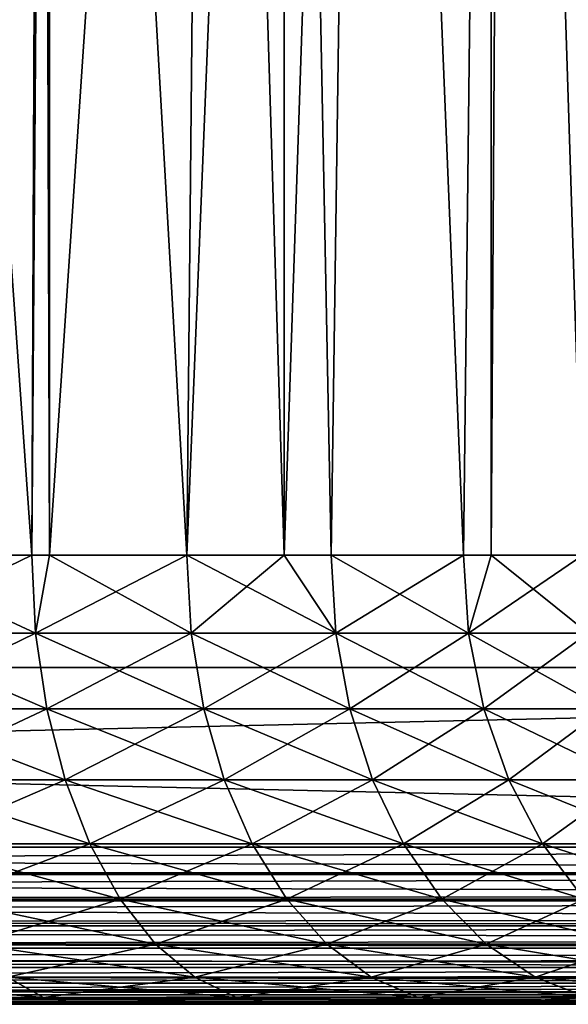
# Model space of a CAD drawing. Extents: x 0 to 400, y 0 to 1043.
# Drawn here: x 25 to 28, y 0 to 4 of the extents above; entities that cross this region are included whole.
import ezdxf

# ---------------------------------------------------------------- set-up
doc = ezdxf.new("R2010")
doc.units = 0
doc.header["$MEASUREMENT"] = 0

msp = doc.modelspace()

# ---------------------------------------------------------------- linework, layer by layer
for points in [[(2.499998, 1041.5, 93.5), (37.500019, 1041.5, 93.5), (2.499998, 1.50001, 93.5)], [(2.499998, 1.50001, 93.5), (37.500019, 1041.5, 93.5), (37.500019, 1.50001, 93.5)], [(37.500019, 1041.5, 66.5), (2.499998, 1041.5, 66.5), (37.500019, 1.50001, 66.5)], [(37.500019, 1.50001, 66.5), (2.499998, 1041.5, 66.5), (2.499998, 1.50001, 66.5)], [(37.500019, 1041.5, 95), (2.499998, 1041.5, 95), (37.500019, 1.50001, 95)], [(37.500019, 1.50001, 95), (2.499998, 1041.5, 95), (2.499998, 1.50001, 95)], [(2.499998, 1041.5, 65), (37.500019, 1041.5, 65), (2.499998, 1.50001, 65)], [(2.499998, 1.50001, 65), (37.500019, 1041.5, 65), (37.500019, 1.50001, 65)], [(24.50174, 2.000034, 71.634338), (25.27791, 12.70002, 72.101044), (24.47826, 12.70002, 71.62175)], [(25.27791, 12.70002, 87.898956), (25.233509, 2.000034, 87.928436), (24.47826, 12.70002, 88.37825)], [(24.47826, 12.70002, 88.37825), (25.233509, 2.000034, 87.928436), (24.50174, 2.000034, 88.365662)], [(25.233509, 2.000034, 72.071548), (25.27791, 12.70002, 72.101044), (24.50174, 2.000034, 71.634338)], [(25.312361, 2.000034, 72.124138), (25.312361, 12.70002, 72.124138), (25.233509, 2.000034, 72.071548)], [(25.233509, 2.000034, 72.071548), (25.312361, 12.70002, 72.124138), (25.27791, 12.70002, 72.101044)], [(25.27791, 12.70002, 87.898956), (25.312361, 2.000034, 87.875862), (25.233509, 2.000034, 87.928436)], [(25.312361, 12.70002, 87.875862), (25.312361, 2.000034, 87.875862), (25.27791, 12.70002, 87.898956)], [(25.923189, 2.000034, 72.572601), (26.02673, 12.70002, 72.656403), (25.312361, 2.000034, 72.124138)], [(25.312361, 2.000034, 72.124138), (26.02673, 12.70002, 72.656403), (25.312361, 12.70002, 72.124138)], [(26.02673, 12.70002, 87.343597), (25.923189, 2.000034, 87.427399), (25.312361, 12.70002, 87.875862)], [(25.312361, 12.70002, 87.875862), (25.923189, 2.000034, 87.427399), (25.312361, 2.000034, 87.875862)], [(26.35676, 2.000034, 72.940117), (26.35676, 12.70002, 72.940117), (25.923189, 2.000034, 72.572601)], [(25.923189, 2.000034, 72.572601), (26.35676, 12.70002, 72.940117), (26.02673, 12.70002, 72.656403)], [(26.02673, 12.70002, 87.343597), (26.35676, 2.000034, 87.059868), (25.923189, 2.000034, 87.427399)], [(26.35676, 12.70002, 87.059868), (26.35676, 2.000034, 87.059868), (26.02673, 12.70002, 87.343597)], [(26.56513, 2.000034, 73.133453), (26.717541, 12.70002, 73.282478), (26.35676, 2.000034, 72.940117)], [(26.35676, 2.000034, 72.940117), (26.717541, 12.70002, 73.282478), (26.35676, 12.70002, 72.940117)], [(26.717541, 12.70002, 86.717506), (26.56513, 2.000034, 86.866547), (26.35676, 12.70002, 87.059868)], [(26.35676, 12.70002, 87.059868), (26.56513, 2.000034, 86.866547), (26.35676, 2.000034, 87.059868)], [(27.154209, 2.000034, 73.74958), (26.717541, 12.70002, 73.282478), (26.56513, 2.000034, 73.133453)], [(26.717541, 12.70002, 86.717506), (27.154209, 2.000034, 86.25042), (26.56513, 2.000034, 86.866547)], [(27.154209, 2.000034, 73.74958), (27.277411, 12.70002, 73.893517), (26.717541, 12.70002, 73.282478)], [(27.277411, 12.70002, 86.106483), (27.154209, 2.000034, 86.25042), (26.717541, 12.70002, 86.717506)], [(27.277411, 2.000034, 73.893517), (27.277411, 12.70002, 73.893517), (27.154209, 2.000034, 73.74958)], [(27.277411, 12.70002, 86.106483), (27.277411, 2.000034, 86.106483), (27.154209, 2.000034, 86.25042)], [(27.685699, 2.000034, 74.416039), (27.34363, 12.70002, 73.973259), (27.277411, 2.000034, 73.893517)], [(27.277411, 2.000034, 73.893517), (27.34363, 12.70002, 73.973259), (27.277411, 12.70002, 73.893517)], [(27.34363, 12.70002, 86.026733), (27.685699, 2.000034, 85.583961), (27.277411, 2.000034, 86.106483)], [(27.34363, 12.70002, 86.026733), (27.277411, 2.000034, 86.106483), (27.277411, 12.70002, 86.106483)], [(27.685699, 2.000034, 74.416039), (27.89897, 12.70002, 74.722076), (27.34363, 12.70002, 73.973259)], [(27.89897, 12.70002, 85.277924), (27.685699, 2.000034, 85.583961), (27.34363, 12.70002, 86.026733)], [(24.516171, 1.652718, 88.39241), (24.50174, 2.000034, 88.365662), (25.233509, 2.000034, 87.928436)], [(25.250259, 1.652718, 72.046188), (25.233509, 2.000034, 72.071548), (24.50174, 2.000034, 71.634338)], [(25.250259, 1.652718, 72.046188), (24.50174, 2.000034, 71.634338), (24.516171, 1.652718, 71.607582)], [(24.516171, 1.652718, 88.39241), (25.233509, 2.000034, 87.928436), (25.250259, 1.652718, 87.953796)], [(25.250259, 1.652718, 87.953796), (25.233509, 2.000034, 87.928436), (25.312361, 2.000034, 87.875862)], [(25.312361, 2.000034, 72.124138), (25.233509, 2.000034, 72.071548), (25.250259, 1.652718, 72.046188)], [(25.250259, 1.652718, 87.953796), (25.312361, 2.000034, 87.875862), (25.942089, 1.652718, 87.451149)], [(25.942089, 1.652718, 72.548843), (25.923189, 2.000034, 72.572601), (25.250259, 1.652718, 72.046188)], [(25.250259, 1.652718, 72.046188), (25.923189, 2.000034, 72.572601), (25.312361, 2.000034, 72.124138)], [(25.942089, 1.652718, 87.451149), (25.312361, 2.000034, 87.875862), (25.923189, 2.000034, 87.427399)], [(25.942089, 1.652718, 87.451149), (25.923189, 2.000034, 87.427399), (26.586121, 1.652718, 86.888512)], [(26.586121, 1.652718, 86.888512), (25.923189, 2.000034, 87.427399), (26.35676, 2.000034, 87.059868)], [(25.942089, 1.652718, 72.548843), (26.35676, 2.000034, 72.940117), (25.923189, 2.000034, 72.572601)], [(26.586121, 1.652718, 73.111488), (26.35676, 2.000034, 72.940117), (25.942089, 1.652718, 72.548843)], [(26.35676, 2.000034, 87.059868), (26.56513, 2.000034, 86.866547), (26.586121, 1.652718, 86.888512)], [(26.586121, 1.652718, 73.111488), (26.56513, 2.000034, 73.133453), (26.35676, 2.000034, 72.940117)], [(26.586121, 1.652718, 86.888512), (26.56513, 2.000034, 86.866547), (27.154209, 2.000034, 86.25042)], [(27.177099, 1.652718, 73.729591), (27.154209, 2.000034, 73.74958), (26.56513, 2.000034, 73.133453)], [(27.177099, 1.652718, 73.729591), (26.56513, 2.000034, 73.133453), (26.586121, 1.652718, 73.111488)], [(26.586121, 1.652718, 86.888512), (27.154209, 2.000034, 86.25042), (27.177099, 1.652718, 86.270409)], [(27.177099, 1.652718, 86.270409), (27.154209, 2.000034, 86.25042), (27.277411, 2.000034, 86.106483)], [(27.277411, 2.000034, 73.893517), (27.154209, 2.000034, 73.74958), (27.177099, 1.652718, 73.729591)], [(27.177099, 1.652718, 86.270409), (27.277411, 2.000034, 86.106483), (27.71026, 1.652718, 85.601822)], [(27.71026, 1.652718, 74.398178), (27.685699, 2.000034, 74.416039), (27.177099, 1.652718, 73.729591)], [(27.177099, 1.652718, 73.729591), (27.685699, 2.000034, 74.416039), (27.277411, 2.000034, 73.893517)], [(27.71026, 1.652718, 85.601822), (27.277411, 2.000034, 86.106483), (27.685699, 2.000034, 85.583961)], [(24.516171, 1.652718, 71.607582), (24.558901, 1.316011, 71.52813), (25.299971, 1.316011, 71.970886)], [(24.516171, 1.652718, 71.607582), (25.299971, 1.316011, 71.970886), (25.250259, 1.652718, 72.046188)], [(25.250259, 1.652718, 87.953796), (24.558901, 1.316011, 88.47187), (24.516171, 1.652718, 88.39241)], [(25.250259, 1.652718, 87.953796), (25.299971, 1.316011, 88.029114), (24.558901, 1.316011, 88.47187)], [(25.250259, 1.652718, 72.046188), (25.299971, 1.316011, 71.970886), (25.99835, 1.316011, 72.478302)], [(25.250259, 1.652718, 72.046188), (25.99835, 1.316011, 72.478302), (25.942089, 1.652718, 72.548843)], [(25.942089, 1.652718, 87.451149), (25.299971, 1.316011, 88.029114), (25.250259, 1.652718, 87.953796)], [(25.942089, 1.652718, 87.451149), (25.99835, 1.316011, 87.521698), (25.299971, 1.316011, 88.029114)], [(25.942089, 1.652718, 72.548843), (25.99835, 1.316011, 72.478302), (26.64846, 1.316011, 73.046272)], [(25.942089, 1.652718, 72.548843), (26.64846, 1.316011, 73.046272), (26.586121, 1.652718, 73.111488)], [(26.586121, 1.652718, 86.888512), (25.99835, 1.316011, 87.521698), (25.942089, 1.652718, 87.451149)], [(26.586121, 1.652718, 86.888512), (26.64846, 1.316011, 86.953728), (25.99835, 1.316011, 87.521698)], [(26.586121, 1.652718, 73.111488), (26.64846, 1.316011, 73.046272), (27.245041, 1.316011, 73.670219)], [(26.586121, 1.652718, 73.111488), (27.245041, 1.316011, 73.670219), (27.177099, 1.652718, 73.729591)], [(27.177099, 1.652718, 86.270409), (26.64846, 1.316011, 86.953728), (26.586121, 1.652718, 86.888512)], [(27.177099, 1.652718, 86.270409), (27.245041, 1.316011, 86.329773), (26.64846, 1.316011, 86.953728)], [(27.177099, 1.652718, 73.729591), (27.245041, 1.316011, 73.670219), (27.78327, 1.316011, 74.345139)], [(27.177099, 1.652718, 73.729591), (27.78327, 1.316011, 74.345139), (27.71026, 1.652718, 74.398178)], [(27.71026, 1.652718, 85.601822), (27.245041, 1.316011, 86.329773), (27.177099, 1.652718, 86.270409)], [(27.71026, 1.652718, 85.601822), (27.78327, 1.316011, 85.654846), (27.245041, 1.316011, 86.329773)], [(37.500019, 0.699997, 95), (37.500019, 1.50001, 95), (2.499998, 0.699997, 95)], [(2.499998, 0.699997, 95), (37.500019, 1.50001, 95), (2.499998, 1.50001, 95)], [(2.499998, 0.699997, 65), (2.499998, 1.50001, 65), (37.500019, 0.699997, 65)], [(37.500019, 0.699997, 65), (2.499998, 1.50001, 65), (37.500019, 1.50001, 65)], [(24.558901, 1.316011, 71.52813), (24.628759, 1.000047, 71.398392), (25.381149, 1.000047, 71.847931)], [(24.558901, 1.316011, 71.52813), (25.381149, 1.000047, 71.847931), (25.299971, 1.316011, 71.970886)], [(25.299971, 1.316011, 88.029114), (24.628759, 1.000047, 88.601608), (24.558901, 1.316011, 88.47187)], [(25.299971, 1.316011, 88.029114), (25.381149, 1.000047, 88.152069), (24.628759, 1.000047, 88.601608)], [(25.299971, 1.316011, 71.970886), (25.381149, 1.000047, 71.847931), (26.0902, 1.000047, 72.363113)], [(25.299971, 1.316011, 71.970886), (26.0902, 1.000047, 72.363113), (25.99835, 1.316011, 72.478302)], [(25.99835, 1.316011, 87.521698), (25.381149, 1.000047, 88.152069), (25.299971, 1.316011, 88.029114)], [(25.99835, 1.316011, 87.521698), (26.0902, 1.000047, 87.636887), (25.381149, 1.000047, 88.152069)], [(25.99835, 1.316011, 72.478302), (26.0902, 1.000047, 72.363113), (26.750271, 1.000047, 72.939774)], [(25.99835, 1.316011, 72.478302), (26.750271, 1.000047, 72.939774), (26.64846, 1.316011, 73.046272)], [(26.64846, 1.316011, 86.953728), (26.0902, 1.000047, 87.636887), (25.99835, 1.316011, 87.521698)], [(26.64846, 1.316011, 86.953728), (26.750271, 1.000047, 87.060219), (26.0902, 1.000047, 87.636887)], [(26.64846, 1.316011, 73.046272), (26.750271, 1.000047, 72.939774), (27.35597, 1.000047, 73.573288)], [(26.64846, 1.316011, 73.046272), (27.35597, 1.000047, 73.573288), (27.245041, 1.316011, 73.670219)], [(27.245041, 1.316011, 86.329773), (26.750271, 1.000047, 87.060219), (26.64846, 1.316011, 86.953728)], [(27.245041, 1.316011, 86.329773), (27.35597, 1.000047, 86.426712), (26.750271, 1.000047, 87.060219)], [(27.245041, 1.316011, 73.670219), (27.35597, 1.000047, 73.573288), (27.90242, 1.000047, 74.258537)], [(27.245041, 1.316011, 73.670219), (27.90242, 1.000047, 74.258537), (27.78327, 1.316011, 74.345139)], [(27.78327, 1.316011, 85.654846), (27.35597, 1.000047, 86.426712), (27.245041, 1.316011, 86.329773)], [(27.78327, 1.316011, 85.654846), (27.90242, 1.000047, 85.741447), (27.35597, 1.000047, 86.426712)], [(24.628759, 1.000047, 71.398392), (24.723471, 0.714421, 71.222298), (25.491301, 0.714421, 71.681053)], [(24.628759, 1.000047, 71.398392), (25.491301, 0.714421, 71.681053), (25.381149, 1.000047, 71.847931)], [(25.381149, 1.000047, 88.152069), (24.723471, 0.714421, 88.777702), (24.628759, 1.000047, 88.601608)], [(25.381149, 1.000047, 88.152069), (25.491301, 0.714421, 88.318947), (24.723471, 0.714421, 88.777702)], [(25.381149, 1.000047, 71.847931), (25.491301, 0.714421, 71.681053), (26.214899, 0.714421, 72.206772)], [(25.381149, 1.000047, 71.847931), (26.214899, 0.714421, 72.206772), (26.0902, 1.000047, 72.363113)], [(26.0902, 1.000047, 87.636887), (25.491301, 0.714421, 88.318947), (25.381149, 1.000047, 88.152069)], [(26.0902, 1.000047, 87.636887), (26.214899, 0.714421, 87.793221), (25.491301, 0.714421, 88.318947)], [(26.0902, 1.000047, 72.363113), (26.214899, 0.714421, 72.206772), (26.888491, 0.714421, 72.795242)], [(26.0902, 1.000047, 72.363113), (26.888491, 0.714421, 72.795242), (26.750271, 1.000047, 72.939774)], [(26.750271, 1.000047, 87.060219), (26.214899, 0.714421, 87.793221), (26.0902, 1.000047, 87.636887)], [(26.750271, 1.000047, 87.060219), (26.888491, 0.714421, 87.20475), (26.214899, 0.714421, 87.793221)], [(26.750271, 1.000047, 72.939774), (26.888491, 0.714421, 72.795242), (27.50659, 0.714421, 73.441719)], [(26.750271, 1.000047, 72.939774), (27.50659, 0.714421, 73.441719), (27.35597, 1.000047, 73.573288)], [(27.35597, 1.000047, 86.426712), (26.888491, 0.714421, 87.20475), (26.750271, 1.000047, 87.060219)], [(27.35597, 1.000047, 86.426712), (27.50659, 0.714421, 86.558273), (26.888491, 0.714421, 87.20475)], [(27.35597, 1.000047, 73.573288), (27.50659, 0.714421, 73.441719), (28.064251, 0.714421, 74.141006)], [(27.35597, 1.000047, 73.573288), (28.064251, 0.714421, 74.141006), (27.90242, 1.000047, 74.258537)], [(27.90242, 1.000047, 85.741447), (27.50659, 0.714421, 86.558273), (27.35597, 1.000047, 86.426712)], [(27.90242, 1.000047, 85.741447), (28.064251, 0.714421, 85.858994), (27.50659, 0.714421, 86.558273)], [(24.723471, 0.714421, 71.222298), (24.8403, 0.467956, 71.005219), (25.62714, 0.467956, 71.475311)], [(24.723471, 0.714421, 71.222298), (25.62714, 0.467956, 71.475311), (25.491301, 0.714421, 71.681053)], [(25.491301, 0.714421, 88.318947), (24.8403, 0.467956, 88.994766), (24.723471, 0.714421, 88.777702)], [(25.491301, 0.714421, 88.318947), (25.62714, 0.467956, 88.524681), (24.8403, 0.467956, 88.994766)], [(25.491301, 0.714421, 71.681053), (25.62714, 0.467956, 71.475311), (26.36862, 0.467956, 72.014038)], [(25.491301, 0.714421, 71.681053), (26.36862, 0.467956, 72.014038), (26.214899, 0.714421, 72.206772)], [(26.214899, 0.714421, 87.793221), (25.62714, 0.467956, 88.524681), (25.491301, 0.714421, 88.318947)], [(26.214899, 0.714421, 87.793221), (26.36862, 0.467956, 87.985962), (25.62714, 0.467956, 88.524681)], [(26.214899, 0.714421, 72.206772), (26.36862, 0.467956, 72.014038), (27.05884, 0.467956, 72.617058)], [(26.214899, 0.714421, 72.206772), (27.05884, 0.467956, 72.617058), (26.888491, 0.714421, 72.795242)], [(26.888491, 0.714421, 87.20475), (26.36862, 0.467956, 87.985962), (26.214899, 0.714421, 87.793221)], [(26.888491, 0.714421, 87.20475), (27.05884, 0.467956, 87.382927), (26.36862, 0.467956, 87.985962)], [(26.888491, 0.714421, 72.795242), (27.05884, 0.467956, 72.617058), (27.6922, 0.467956, 73.279533)], [(26.888491, 0.714421, 72.795242), (27.6922, 0.467956, 73.279533), (27.50659, 0.714421, 73.441719)], [(27.50659, 0.714421, 86.558273), (27.05884, 0.467956, 87.382927), (26.888491, 0.714421, 87.20475)], [(27.50659, 0.714421, 86.558273), (27.6922, 0.467956, 86.720459), (27.05884, 0.467956, 87.382927)], [(27.50659, 0.714421, 73.441719), (27.6922, 0.467956, 73.279533), (28.263691, 0.467956, 73.996109)], [(27.50659, 0.714421, 73.441719), (28.263691, 0.467956, 73.996109), (28.064251, 0.714421, 74.141006)], [(28.064251, 0.714421, 85.858994), (27.6922, 0.467956, 86.720459), (27.50659, 0.714421, 86.558273)], [(2.499998, 0.699997, 95), (2.499998, 0.590503, 94.991379), (37.500019, 0.699997, 95)], [(37.500019, 0.699997, 95), (2.499998, 0.590503, 94.991379), (37.500019, 0.578463, 94.989357)], [(37.500019, 0.699997, 65), (37.500019, 0.590503, 65.008621), (2.499998, 0.699997, 65)], [(2.499998, 0.699997, 65), (37.500019, 0.590503, 65.008621), (2.499998, 0.578463, 65.010628)], [(2.499998, 0.590503, 94.991379), (2.499998, 0.578463, 94.989357), (37.500019, 0.578463, 94.989357)], [(37.500019, 0.590503, 65.008621), (37.500019, 0.578463, 65.010628), (2.499998, 0.578463, 65.010628)], [(37.500019, 0.578463, 94.989357), (2.499998, 0.578463, 94.989357), (2.499998, 0.483692, 94.965736)], [(37.500019, 0.578463, 94.989357), (2.499998, 0.483692, 94.965736), (37.500019, 0.460625, 94.957779)], [(2.499998, 0.578463, 65.010628), (37.500019, 0.578463, 65.010628), (37.500019, 0.483692, 65.034264)], [(2.499998, 0.578463, 65.010628), (37.500019, 0.483692, 65.034264), (2.499998, 0.460625, 65.042213)], [(2.499998, 0.483692, 94.965736), (2.499998, 0.460625, 94.957779), (37.500019, 0.460625, 94.957779)], [(37.500019, 0.483692, 65.034264), (37.500019, 0.460625, 65.042213), (2.499998, 0.460625, 65.042213)], [(37.500019, 0.460625, 94.957779), (2.499998, 0.460625, 94.957779), (2.499998, 0.382245, 94.923698)], [(37.500019, 0.460625, 94.957779), (2.499998, 0.382245, 94.923698), (37.500019, 0.349999, 94.906219)], [(2.499998, 0.460625, 65.042213), (37.500019, 0.460625, 65.042213), (37.500019, 0.382245, 65.076286)], [(2.499998, 0.460625, 65.042213), (37.500019, 0.382245, 65.076286), (2.499998, 0.349999, 65.093781)], [(24.8403, 0.467956, 71.005219), (24.97566, 0.267983, 70.753738), (25.78443, 0.267983, 71.236977)], [(24.8403, 0.467956, 71.005219), (25.78443, 0.267983, 71.236977), (25.62714, 0.467956, 71.475311)], [(25.62714, 0.467956, 88.524681), (24.97566, 0.267983, 89.246246), (24.8403, 0.467956, 88.994766)], [(25.62714, 0.467956, 88.524681), (25.78443, 0.267983, 88.763023), (24.97566, 0.267983, 89.246246)], [(25.62714, 0.467956, 71.475311), (25.78443, 0.267983, 71.236977), (26.546659, 0.267983, 71.790771)], [(25.62714, 0.467956, 71.475311), (26.546659, 0.267983, 71.790771), (26.36862, 0.467956, 72.014038)], [(26.36862, 0.467956, 87.985962), (25.78443, 0.267983, 88.763023), (25.62714, 0.467956, 88.524681)], [(26.36862, 0.467956, 87.985962), (26.546659, 0.267983, 88.209229), (25.78443, 0.267983, 88.763023)], [(26.36862, 0.467956, 72.014038), (26.546659, 0.267983, 71.790771), (27.256189, 0.267983, 72.410652)], [(26.36862, 0.467956, 72.014038), (27.256189, 0.267983, 72.410652), (27.05884, 0.467956, 72.617058)], [(27.05884, 0.467956, 87.382927), (26.546659, 0.267983, 88.209229), (26.36862, 0.467956, 87.985962)], [(27.05884, 0.467956, 87.382927), (27.256189, 0.267983, 87.58934), (26.546659, 0.267983, 88.209229)], [(27.05884, 0.467956, 72.617058), (27.256189, 0.267983, 72.410652), (27.907249, 0.267983, 73.091637)], [(27.05884, 0.467956, 72.617058), (27.907249, 0.267983, 73.091637), (27.6922, 0.467956, 73.279533)], [(27.6922, 0.467956, 86.720459), (27.256189, 0.267983, 87.58934), (27.05884, 0.467956, 87.382927)], [(27.6922, 0.467956, 86.720459), (27.907249, 0.267983, 86.908348), (27.256189, 0.267983, 87.58934)], [(2.499998, 0.382245, 94.923698), (2.499998, 0.349999, 94.906219), (37.500019, 0.349999, 94.906219)], [(37.500019, 0.382245, 65.076286), (37.500019, 0.349999, 65.093781), (2.499998, 0.349999, 65.093781)], [(37.500019, 0.349999, 94.906219), (2.499998, 0.349999, 94.906219), (2.499998, 0.288546, 94.86631)], [(37.500019, 0.349999, 94.906219), (2.499998, 0.288546, 94.86631), (37.500019, 0.250042, 94.836227)], [(2.499998, 0.349999, 65.093781), (37.500019, 0.349999, 65.093781), (37.500019, 0.288546, 65.13369)], [(2.499998, 0.349999, 65.093781), (37.500019, 0.288546, 65.13369), (2.499998, 0.250042, 65.163773)], [(37.500019, 0.250042, 94.836227), (2.499998, 0.288546, 94.86631), (2.499998, 0.250042, 94.836227)], [(37.500019, 0.288546, 65.13369), (37.500019, 0.250042, 65.163773), (2.499998, 0.250042, 65.163773)], [(24.97566, 0.267983, 70.753738), (25.12538, 0.12064, 70.47551), (25.958481, 0.12064, 70.973289)], [(24.97566, 0.267983, 70.753738), (25.958481, 0.12064, 70.973289), (25.78443, 0.267983, 71.236977)], [(25.78443, 0.267983, 88.763023), (25.12538, 0.12064, 89.524483), (24.97566, 0.267983, 89.246246)], [(25.78443, 0.267983, 88.763023), (25.958481, 0.12064, 89.026711), (25.12538, 0.12064, 89.524483)], [(25.78443, 0.267983, 71.236977), (25.958481, 0.12064, 70.973289), (26.74365, 0.12064, 71.543739)], [(25.78443, 0.267983, 71.236977), (26.74365, 0.12064, 71.543739), (26.546659, 0.267983, 71.790771)], [(26.546659, 0.267983, 88.209229), (25.958481, 0.12064, 89.026711), (25.78443, 0.267983, 88.763023)], [(26.546659, 0.267983, 88.209229), (26.74365, 0.12064, 88.456261), (25.958481, 0.12064, 89.026711)], [(26.546659, 0.267983, 71.790771), (26.74365, 0.12064, 71.543739), (27.47452, 0.12064, 72.182281)], [(26.546659, 0.267983, 71.790771), (27.47452, 0.12064, 72.182281), (27.256189, 0.267983, 72.410652)], [(27.256189, 0.267983, 87.58934), (26.74365, 0.12064, 88.456261), (26.546659, 0.267983, 88.209229)], [(27.256189, 0.267983, 87.58934), (27.47452, 0.12064, 87.817719), (26.74365, 0.12064, 88.456261)], [(27.256189, 0.267983, 72.410652), (27.47452, 0.12064, 72.182281), (28.145189, 0.12064, 72.883759)], [(27.256189, 0.267983, 72.410652), (28.145189, 0.12064, 72.883759), (27.907249, 0.267983, 73.091637)], [(27.907249, 0.267983, 86.908348), (27.47452, 0.12064, 87.817719), (27.256189, 0.267983, 87.58934)], [(27.907249, 0.267983, 86.908348), (28.145189, 0.12064, 87.116241), (27.47452, 0.12064, 87.817719)], [(37.500019, 0.250042, 94.836227), (2.499998, 0.250042, 94.836227), (37.500019, 0.163794, 94.749947)], [(2.499998, 0.250042, 94.836227), (2.499998, 0.20504, 94.794968), (37.500019, 0.163794, 94.749947)], [(2.499998, 0.250042, 65.163773), (37.500019, 0.250042, 65.163773), (37.500019, 0.20504, 65.205017)], [(2.499998, 0.250042, 65.163773), (37.500019, 0.20504, 65.205017), (2.499998, 0.163794, 65.250053)], [(37.500019, 0.163794, 94.749947), (2.499998, 0.20504, 94.794968), (2.499998, 0.163794, 94.749947)], [(2.499998, 0.163794, 65.250053), (37.500019, 0.20504, 65.205017), (37.500019, 0.163794, 65.250053)], [(37.500019, 0.163794, 94.749947), (2.499998, 0.163794, 94.749947), (37.500019, 0.093818, 94.650002)], [(2.499998, 0.163794, 94.749947), (2.499998, 0.133693, 94.711449), (37.500019, 0.093818, 94.650002)], [(2.499998, 0.163794, 65.250053), (37.500019, 0.163794, 65.250053), (2.499998, 0.093818, 65.349998)], [(37.500019, 0.163794, 65.250053), (37.500019, 0.133693, 65.288551), (2.499998, 0.093818, 65.349998)], [(37.500019, 0.093818, 94.650002), (2.499998, 0.133693, 94.711449), (2.499998, 0.093818, 94.650002)], [(2.499998, 0.093818, 65.349998), (37.500019, 0.133693, 65.288551), (37.500019, 0.093818, 65.349998)], [(37.500019, 0.093818, 94.650002), (2.499998, 0.093818, 94.650002), (37.500019, 0.04226, 94.539413)], [(2.499998, 0.093818, 94.650002), (2.499998, 0.076294, 94.61779), (37.500019, 0.04226, 94.539413)], [(2.499998, 0.093818, 65.349998), (37.500019, 0.093818, 65.349998), (2.499998, 0.04226, 65.460579)], [(37.500019, 0.093818, 65.349998), (37.500019, 0.076294, 65.382202), (2.499998, 0.04226, 65.460579)], [(24.25098, 0.12064, 70.05442), (24.38331, 0.030398, 69.744781), (25.28495, 0.030398, 70.178978)], [(24.25098, 0.12064, 70.05442), (25.28495, 0.030398, 70.178978), (25.12538, 0.12064, 70.47551)], [(25.12538, 0.12064, 89.524483), (25.28495, 0.030398, 89.821022), (24.38331, 0.030398, 90.255219)], [(25.12538, 0.12064, 70.47551), (25.28495, 0.030398, 70.178978), (26.14403, 0.030398, 70.692253)], [(25.12538, 0.12064, 70.47551), (26.14403, 0.030398, 70.692253), (25.958481, 0.12064, 70.973289)], [(25.958481, 0.12064, 89.026711), (25.28495, 0.030398, 89.821022), (25.12538, 0.12064, 89.524483)], [(25.958481, 0.12064, 89.026711), (26.14403, 0.030398, 89.307747), (25.28495, 0.030398, 89.821022)], [(25.958481, 0.12064, 70.973289), (26.14403, 0.030398, 70.692253), (26.95364, 0.030398, 71.280457)], [(25.958481, 0.12064, 70.973289), (26.95364, 0.030398, 71.280457), (26.74365, 0.12064, 71.543739)], [(26.74365, 0.12064, 88.456261), (26.14403, 0.030398, 89.307747), (25.958481, 0.12064, 89.026711)], [(26.74365, 0.12064, 88.456261), (26.95364, 0.030398, 88.719528), (26.14403, 0.030398, 89.307747)], [(26.74365, 0.12064, 71.543739), (26.95364, 0.030398, 71.280457), (27.70722, 0.030398, 71.938881)], [(26.74365, 0.12064, 71.543739), (27.70722, 0.030398, 71.938881), (27.47452, 0.12064, 72.182281)], [(27.47452, 0.12064, 87.817719), (26.95364, 0.030398, 88.719528), (26.74365, 0.12064, 88.456261)], [(27.47452, 0.12064, 87.817719), (27.70722, 0.030398, 88.061111), (26.95364, 0.030398, 88.719528)], [(27.47452, 0.12064, 72.182281), (27.70722, 0.030398, 71.938881), (28.398809, 0.030398, 72.662201)], [(27.47452, 0.12064, 72.182281), (28.398809, 0.030398, 72.662201), (28.145189, 0.12064, 72.883759)], [(28.145189, 0.12064, 87.116241), (27.70722, 0.030398, 88.061111), (27.47452, 0.12064, 87.817719)], [(37.500019, 0.04226, 94.539413), (2.499998, 0.076294, 94.61779), (2.499998, 0.04226, 94.539413)], [(2.499998, 0.04226, 65.460579), (37.500019, 0.076294, 65.382202), (37.500019, 0.04226, 65.460579)], [(37.500019, 0.04226, 94.539413), (2.499998, 0.04226, 94.539413), (37.500019, 0.010669, 94.421547)], [(2.499998, 0.04226, 94.539413), (2.499998, 0.034273, 94.516312), (37.500019, 0.010669, 94.421547)], [(2.499998, 0.04226, 65.460579), (37.500019, 0.04226, 65.460579), (2.499998, 0.010669, 65.578438)], [(37.500019, 0.04226, 65.460579), (37.500019, 0.034273, 65.483688), (2.499998, 0.010669, 65.578438)], [(37.500019, 0.010669, 94.421547), (2.499998, 0.034273, 94.516312), (2.499998, 0.010669, 94.421547)], [(2.499998, 0.010669, 65.578438), (37.500019, 0.034273, 65.483688), (37.500019, 0.010669, 65.578438)], [(37.500019, 0.010669, 94.421547), (2.499998, 0.010669, 94.421547), (37.500019, 0, 94.300003)], [(37.500019, 0, 94.300003), (2.499998, 0.010669, 94.421547), (2.499998, 0.008643, 94.4095)], [(2.499998, 0.010669, 65.578438), (37.500019, 0.010669, 65.578438), (2.499998, 0, 65.699997)], [(2.499998, 0, 65.699997), (37.500019, 0.010669, 65.578438), (37.500019, 0.008643, 65.590492)], [(37.500019, 0, 94.300003), (2.499998, 0.008643, 94.4095), (2.499998, 0, 94.300003)], [(2.499998, 0, 65.699997), (37.500019, 0.008643, 65.590492), (37.500019, 0, 65.699997)], [(37.500019, 0, 65.699997), (19.484039, 0, 68.511581), (2.499998, 0, 65.699997)], [(2.499998, 0, 94.300003), (19.484039, 0, 91.488419), (37.500019, 0, 94.300003)], [(37.500019, 0, 65.699997), (20.51598, 0, 68.511581), (19.484039, 0, 68.511581)], [(37.500019, 0, 94.300003), (19.484039, 0, 91.488419), (20.51598, 0, 91.488419)], [(21.54368, 0, 68.60408), (20.51598, 0, 68.511581), (37.500019, 0, 65.699997)], [(37.500019, 0, 94.300003), (20.51598, 0, 91.488419), (21.54368, 0, 91.39592)], [(37.500019, 0, 65.699997), (22.55899, 0, 68.78833), (21.54368, 0, 68.60408)], [(21.54368, 0, 91.39592), (22.55899, 0, 91.21167), (37.500019, 0, 94.300003)], [(37.500019, 0, 65.699997), (23.55373, 0, 69.062851), (22.55899, 0, 68.78833)], [(37.500019, 0, 94.300003), (22.55899, 0, 91.21167), (23.55373, 0, 90.937149)], [(24.5198, 0, 69.42543), (23.55373, 0, 69.062851), (37.500019, 0, 65.699997)], [(37.500019, 0, 94.300003), (23.55373, 0, 90.937149), (24.5198, 0, 90.57457)], [(24.38331, 0.030398, 69.744781), (24.5198, 0, 69.42543), (25.449511, 0, 69.873154)], [(24.38331, 0.030398, 69.744781), (25.449511, 0, 69.873154), (25.28495, 0.030398, 70.178978)], [(25.28495, 0.030398, 89.821022), (24.5198, 0, 90.57457), (24.38331, 0.030398, 90.255219)], [(25.28495, 0.030398, 89.821022), (25.449511, 0, 90.126846), (24.5198, 0, 90.57457)], [(37.500019, 0, 65.699997), (25.449511, 0, 69.873154), (24.5198, 0, 69.42543)], [(24.5198, 0, 90.57457), (25.449511, 0, 90.126846), (37.500019, 0, 94.300003)], [(25.28495, 0.030398, 70.178978), (25.449511, 0, 69.873154), (26.33536, 0, 70.402412)], [(25.28495, 0.030398, 70.178978), (26.33536, 0, 70.402412), (26.14403, 0.030398, 70.692253)], [(26.14403, 0.030398, 89.307747), (25.449511, 0, 90.126846), (25.28495, 0.030398, 89.821022)], [(26.14403, 0.030398, 89.307747), (26.33536, 0, 89.597588), (25.449511, 0, 90.126846)], [(37.500019, 0, 65.699997), (26.33536, 0, 70.402412), (25.449511, 0, 69.873154)], [(37.500019, 0, 94.300003), (25.449511, 0, 90.126846), (26.33536, 0, 89.597588)], [(26.14403, 0.030398, 70.692253), (26.33536, 0, 70.402412), (27.17012, 0, 71.008942)], [(26.14403, 0.030398, 70.692253), (27.17012, 0, 71.008942), (26.95364, 0.030398, 71.280457)], [(26.95364, 0.030398, 88.719528), (26.33536, 0, 89.597588), (26.14403, 0.030398, 89.307747)], [(26.95364, 0.030398, 88.719528), (27.17012, 0, 88.991058), (26.33536, 0, 89.597588)], [(27.17012, 0, 71.008942), (26.33536, 0, 70.402412), (37.500019, 0, 65.699997)], [(37.500019, 0, 94.300003), (26.33536, 0, 89.597588), (27.17012, 0, 88.991058)], [(26.95364, 0.030398, 71.280457), (27.17012, 0, 71.008942), (27.94725, 0, 71.687859)], [(26.95364, 0.030398, 71.280457), (27.94725, 0, 71.687859), (27.70722, 0.030398, 71.938881)], [(27.70722, 0.030398, 88.061111), (27.17012, 0, 88.991058), (26.95364, 0.030398, 88.719528)], [(27.70722, 0.030398, 88.061111), (27.94725, 0, 88.312141), (27.17012, 0, 88.991058)], [(27.17012, 0, 71.008942), (37.500019, 0, 65.699997), (27.94725, 0, 71.687859)], [(27.17012, 0, 88.991058), (27.94725, 0, 88.312141), (37.500019, 0, 94.300003)]]:
    msp.add_3dface(points)

doc.saveas('drawing.dxf')
